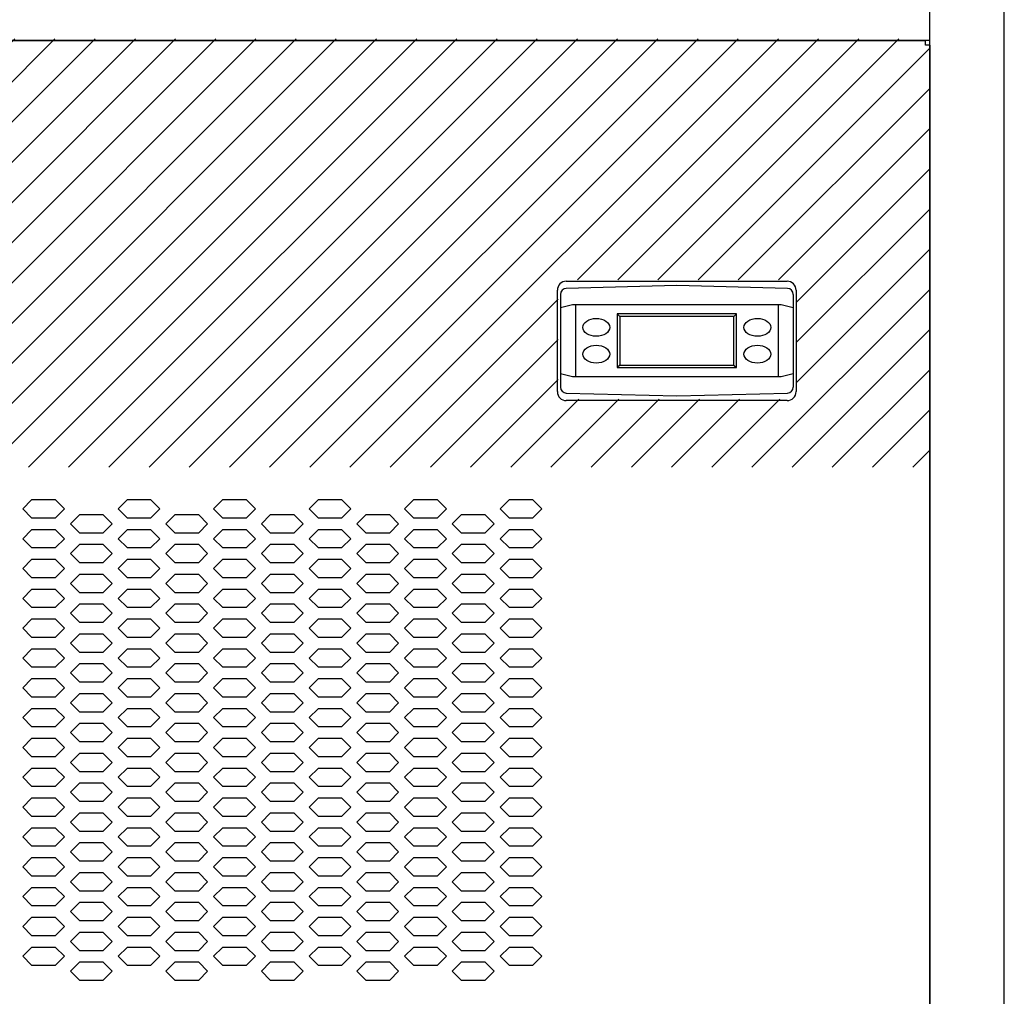
# Model space of a CAD drawing. Extents: x 36864 to 159026, y 5609 to 40281.
# Drawn here: x 148819 to 149149, y 34995 to 35323 of the extents above; entities that cross this region are included whole.
import ezdxf

# ---------------------------------------------------------------- set-up
doc = ezdxf.new("R2010")
doc.units = 0
doc.linetypes.add('CONTINUA', pattern=[0])
doc.layers.get('0').update_dxf_attribs({"linetype": 'CONTINUOUS'})
doc.layers.add('20_SUPERFICI', color=7, linetype='CONTINUOUS')
doc.layers.add('BANCO', color=7, linetype='CONTINUA')

# ---------------------------------------------------------------- blocks, each defined once
blk = doc.blocks.new('A$C17265300')
at = {"color": 7, "linetype": 'Continuous'}
for p, q in [((1248.6, 356), (1.4, 356)), ((1248.6, 354.6), (1248.6, 356)), ((1250, 354.6), (1248.6, 354.6)), ((1250, 354.6), (1250, 15.4)), ((1128.2, 275.4), (1202.2, 275.4)), ((1125.2, 238.4), (1125.2, 272.4)), ((1205.2, 272.4), (1205.2, 238.4)), ((1202.2, 235.4), (1128.2, 235.4))]:
    blk.add_line(p, q, dxfattribs=at)
for centre, start, end in [((1128.2, 272.4), 90, 180), ((1202.2, 272.4), 0, 90), ((1128.2, 238.4), 180, 270), ((1202.2, 238.4), 270, 0)]:
    blk.add_arc(centre, 3, start, end, dxfattribs=at)
at = {"layer": '20_SUPERFICI', "color": 2, "linetype": 'Continuous'}
for p, q in [((949, 202.12), (946, 199.12)), ((957, 202.12), (949, 202.12)), ((960, 199.12), (957, 202.12)), ((981, 202.12), (978, 199.12)), ((989, 202.12), (981, 202.12)), ((992, 199.12), (989, 202.12)), ((1013, 202.12), (1010, 199.12)), ((1021, 202.12), (1013, 202.12)), ((1024, 199.12), (1021, 202.12)), ((1045, 202.12), (1042, 199.12)), ((1053, 202.12), (1045, 202.12)), ((1056, 199.12), (1053, 202.12)), ((1077, 202.12), (1074, 199.12)), ((1085, 202.12), (1077, 202.12)), ((1088, 199.12), (1085, 202.12)), ((1109, 202.12), (1106, 199.12)), ((1117, 202.12), (1109, 202.12)), ((1120, 199.12), (1117, 202.12)), ((946, 199.12), (949, 196.12)), ((957, 196.12), (960, 199.12)), ((978, 199.12), (981, 196.12)), ((989, 196.12), (992, 199.12)), ((1010, 199.12), (1013, 196.12)), ((1021, 196.12), (1024, 199.12)), ((1042, 199.12), (1045, 196.12)), ((1053, 196.12), (1056, 199.12)), ((1074, 199.12), (1077, 196.12)), ((1085, 196.12), (1088, 199.12)), ((1106, 199.12), (1109, 196.12)), ((1117, 196.12), (1120, 199.12)), ((949, 196.12), (957, 196.12)), ((965, 197.12), (962, 194.12)), ((973, 197.12), (965, 197.12)), ((976, 194.12), (973, 197.12)), ((981, 196.12), (989, 196.12)), ((997, 197.12), (994, 194.12)), ((1005, 197.12), (997, 197.12)), ((1008, 194.12), (1005, 197.12)), ((1013, 196.12), (1021, 196.12)), ((1029, 197.12), (1026, 194.12)), ((1037, 197.12), (1029, 197.12)), ((1040, 194.12), (1037, 197.12)), ((1045, 196.12), (1053, 196.12)), ((1061, 197.12), (1058, 194.12)), ((1069, 197.12), (1061, 197.12)), ((1072, 194.12), (1069, 197.12)), ((1077, 196.12), (1085, 196.12)), ((1093, 197.12), (1090, 194.12)), ((1101, 197.12), (1093, 197.12)), ((1104, 194.12), (1101, 197.12)), ((1109, 196.12), (1117, 196.12)), ((949, 192.12), (946, 189.12)), ((957, 192.12), (949, 192.12)), ((960, 189.12), (957, 192.12)), ((962, 194.12), (965, 191.12)), ((973, 191.12), (976, 194.12)), ((981, 192.12), (978, 189.12)), ((989, 192.12), (981, 192.12)), ((992, 189.12), (989, 192.12)), ((994, 194.12), (997, 191.12)), ((1005, 191.12), (1008, 194.12)), ((1013, 192.12), (1010, 189.12)), ((1021, 192.12), (1013, 192.12)), ((1024, 189.12), (1021, 192.12)), ((1026, 194.12), (1029, 191.12)), ((1037, 191.12), (1040, 194.12)), ((1045, 192.12), (1042, 189.12)), ((1053, 192.12), (1045, 192.12)), ((1056, 189.12), (1053, 192.12)), ((1058, 194.12), (1061, 191.12)), ((1069, 191.12), (1072, 194.12)), ((1077, 192.12), (1074, 189.12)), ((1085, 192.12), (1077, 192.12)), ((1088, 189.12), (1085, 192.12)), ((1090, 194.12), (1093, 191.12)), ((1101, 191.12), (1104, 194.12)), ((1109, 192.12), (1106, 189.12)), ((1117, 192.12), (1109, 192.12)), ((1120, 189.12), (1117, 192.12)), ((946, 189.12), (949, 186.12)), ((957, 186.12), (960, 189.12)), ((965, 191.12), (973, 191.12)), ((978, 189.12), (981, 186.12)), ((989, 186.12), (992, 189.12)), ((997, 191.12), (1005, 191.12)), ((1010, 189.12), (1013, 186.12)), ((1021, 186.12), (1024, 189.12)), ((1029, 191.12), (1037, 191.12)), ((1042, 189.12), (1045, 186.12)), ((1053, 186.12), (1056, 189.12)), ((1061, 191.12), (1069, 191.12)), ((1074, 189.12), (1077, 186.12)), ((1085, 186.12), (1088, 189.12)), ((1093, 191.12), (1101, 191.12)), ((1106, 189.12), (1109, 186.12)), ((1117, 186.12), (1120, 189.12)), ((949, 186.12), (957, 186.12)), ((965, 187.12), (962, 184.12)), ((973, 187.12), (965, 187.12)), ((976, 184.12), (973, 187.12)), ((981, 186.12), (989, 186.12)), ((997, 187.12), (994, 184.12)), ((1005, 187.12), (997, 187.12)), ((1008, 184.12), (1005, 187.12)), ((1013, 186.12), (1021, 186.12)), ((1029, 187.12), (1026, 184.12)), ((1037, 187.12), (1029, 187.12)), ((1040, 184.12), (1037, 187.12)), ((1045, 186.12), (1053, 186.12)), ((1061, 187.12), (1058, 184.12)), ((1069, 187.12), (1061, 187.12)), ((1072, 184.12), (1069, 187.12)), ((1077, 186.12), (1085, 186.12)), ((1093, 187.12), (1090, 184.12)), ((1101, 187.12), (1093, 187.12)), ((1104, 184.12), (1101, 187.12)), ((1109, 186.12), (1117, 186.12)), ((949, 182.12), (946, 179.12)), ((957, 182.12), (949, 182.12)), ((960, 179.12), (957, 182.12)), ((962, 184.12), (965, 181.12)), ((973, 181.12), (976, 184.12)), ((981, 182.12), (978, 179.12)), ((989, 182.12), (981, 182.12)), ((992, 179.12), (989, 182.12)), ((994, 184.12), (997, 181.12)), ((1005, 181.12), (1008, 184.12)), ((1013, 182.12), (1010, 179.12)), ((1021, 182.12), (1013, 182.12)), ((1024, 179.12), (1021, 182.12)), ((1026, 184.12), (1029, 181.12)), ((1037, 181.12), (1040, 184.12)), ((1045, 182.12), (1042, 179.12)), ((1053, 182.12), (1045, 182.12)), ((1056, 179.12), (1053, 182.12)), ((1058, 184.12), (1061, 181.12)), ((1069, 181.12), (1072, 184.12)), ((1077, 182.12), (1074, 179.12)), ((1085, 182.12), (1077, 182.12)), ((1088, 179.12), (1085, 182.12)), ((1090, 184.12), (1093, 181.12)), ((1101, 181.12), (1104, 184.12)), ((1109, 182.12), (1106, 179.12)), ((1117, 182.12), (1109, 182.12)), ((1120, 179.12), (1117, 182.12)), ((946, 179.12), (949, 176.12)), ((957, 176.12), (960, 179.12)), ((965, 181.12), (973, 181.12)), ((978, 179.12), (981, 176.12)), ((989, 176.12), (992, 179.12)), ((997, 181.12), (1005, 181.12)), ((1010, 179.12), (1013, 176.12)), ((1021, 176.12), (1024, 179.12)), ((1029, 181.12), (1037, 181.12)), ((1042, 179.12), (1045, 176.12)), ((1053, 176.12), (1056, 179.12)), ((1061, 181.12), (1069, 181.12)), ((1074, 179.12), (1077, 176.12)), ((1085, 176.12), (1088, 179.12)), ((1093, 181.12), (1101, 181.12)), ((1106, 179.12), (1109, 176.12)), ((1117, 176.12), (1120, 179.12)), ((949, 176.12), (957, 176.12)), ((965, 177.12), (962, 174.12)), ((973, 177.12), (965, 177.12)), ((976, 174.12), (973, 177.12)), ((981, 176.12), (989, 176.12)), ((997, 177.12), (994, 174.12)), ((1005, 177.12), (997, 177.12)), ((1008, 174.12), (1005, 177.12)), ((1013, 176.12), (1021, 176.12)), ((1029, 177.12), (1026, 174.12)), ((1037, 177.12), (1029, 177.12)), ((1040, 174.12), (1037, 177.12)), ((1045, 176.12), (1053, 176.12)), ((1061, 177.12), (1058, 174.12)), ((1069, 177.12), (1061, 177.12)), ((1072, 174.12), (1069, 177.12)), ((1077, 176.12), (1085, 176.12)), ((1093, 177.12), (1090, 174.12)), ((1101, 177.12), (1093, 177.12)), ((1104, 174.12), (1101, 177.12)), ((1109, 176.12), (1117, 176.12)), ((949, 172.12), (946, 169.12)), ((957, 172.12), (949, 172.12)), ((960, 169.12), (957, 172.12)), ((962, 174.12), (965, 171.12)), ((973, 171.12), (976, 174.12)), ((981, 172.12), (978, 169.12)), ((989, 172.12), (981, 172.12)), ((992, 169.12), (989, 172.12)), ((994, 174.12), (997, 171.12)), ((1005, 171.12), (1008, 174.12)), ((1013, 172.12), (1010, 169.12)), ((1021, 172.12), (1013, 172.12)), ((1024, 169.12), (1021, 172.12)), ((1026, 174.12), (1029, 171.12)), ((1037, 171.12), (1040, 174.12)), ((1045, 172.12), (1042, 169.12)), ((1053, 172.12), (1045, 172.12)), ((1056, 169.12), (1053, 172.12)), ((1058, 174.12), (1061, 171.12)), ((1069, 171.12), (1072, 174.12)), ((1077, 172.12), (1074, 169.12)), ((1085, 172.12), (1077, 172.12)), ((1088, 169.12), (1085, 172.12)), ((1090, 174.12), (1093, 171.12)), ((1101, 171.12), (1104, 174.12)), ((1109, 172.12), (1106, 169.12)), ((1117, 172.12), (1109, 172.12)), ((1120, 169.12), (1117, 172.12)), ((946, 169.12), (949, 166.12)), ((957, 166.12), (960, 169.12)), ((965, 171.12), (973, 171.12)), ((978, 169.12), (981, 166.12)), ((989, 166.12), (992, 169.12)), ((997, 171.12), (1005, 171.12)), ((1010, 169.12), (1013, 166.12)), ((1021, 166.12), (1024, 169.12)), ((1029, 171.12), (1037, 171.12)), ((1042, 169.12), (1045, 166.12)), ((1053, 166.12), (1056, 169.12)), ((1061, 171.12), (1069, 171.12)), ((1074, 169.12), (1077, 166.12)), ((1085, 166.12), (1088, 169.12)), ((1093, 171.12), (1101, 171.12)), ((1106, 169.12), (1109, 166.12)), ((1117, 166.12), (1120, 169.12)), ((949, 166.12), (957, 166.12)), ((965, 167.12), (962, 164.12)), ((973, 167.12), (965, 167.12)), ((976, 164.12), (973, 167.12)), ((981, 166.12), (989, 166.12)), ((997, 167.12), (994, 164.12)), ((1005, 167.12), (997, 167.12)), ((1008, 164.12), (1005, 167.12)), ((1013, 166.12), (1021, 166.12)), ((1029, 167.12), (1026, 164.12)), ((1037, 167.12), (1029, 167.12)), ((1040, 164.12), (1037, 167.12)), ((1045, 166.12), (1053, 166.12)), ((1061, 167.12), (1058, 164.12)), ((1069, 167.12), (1061, 167.12)), ((1072, 164.12), (1069, 167.12)), ((1077, 166.12), (1085, 166.12)), ((1093, 167.12), (1090, 164.12)), ((1101, 167.12), (1093, 167.12)), ((1104, 164.12), (1101, 167.12)), ((1109, 166.12), (1117, 166.12)), ((949, 162.12), (946, 159.12)), ((957, 162.12), (949, 162.12)), ((960, 159.12), (957, 162.12)), ((962, 164.12), (965, 161.12)), ((973, 161.12), (976, 164.12)), ((981, 162.12), (978, 159.12)), ((989, 162.12), (981, 162.12)), ((992, 159.12), (989, 162.12)), ((994, 164.12), (997, 161.12)), ((1005, 161.12), (1008, 164.12)), ((1013, 162.12), (1010, 159.12)), ((1021, 162.12), (1013, 162.12)), ((1024, 159.12), (1021, 162.12)), ((1026, 164.12), (1029, 161.12)), ((1037, 161.12), (1040, 164.12)), ((1045, 162.12), (1042, 159.12)), ((1053, 162.12), (1045, 162.12)), ((1056, 159.12), (1053, 162.12)), ((1058, 164.12), (1061, 161.12)), ((1069, 161.12), (1072, 164.12)), ((1077, 162.12), (1074, 159.12)), ((1085, 162.12), (1077, 162.12)), ((1088, 159.12), (1085, 162.12)), ((1090, 164.12), (1093, 161.12)), ((1101, 161.12), (1104, 164.12)), ((1109, 162.12), (1106, 159.12)), ((1117, 162.12), (1109, 162.12)), ((1120, 159.12), (1117, 162.12)), ((946, 159.12), (949, 156.12)), ((957, 156.12), (960, 159.12)), ((965, 161.12), (973, 161.12)), ((978, 159.12), (981, 156.12)), ((989, 156.12), (992, 159.12)), ((997, 161.12), (1005, 161.12)), ((1010, 159.12), (1013, 156.12)), ((1021, 156.12), (1024, 159.12)), ((1029, 161.12), (1037, 161.12)), ((1042, 159.12), (1045, 156.12)), ((1053, 156.12), (1056, 159.12)), ((1061, 161.12), (1069, 161.12)), ((1074, 159.12), (1077, 156.12)), ((1085, 156.12), (1088, 159.12)), ((1093, 161.12), (1101, 161.12)), ((1106, 159.12), (1109, 156.12)), ((1117, 156.12), (1120, 159.12)), ((949, 156.12), (957, 156.12)), ((965, 157.12), (962, 154.12)), ((973, 157.12), (965, 157.12)), ((976, 154.12), (973, 157.12)), ((981, 156.12), (989, 156.12)), ((997, 157.12), (994, 154.12)), ((1005, 157.12), (997, 157.12)), ((1008, 154.12), (1005, 157.12)), ((1013, 156.12), (1021, 156.12)), ((1029, 157.12), (1026, 154.12)), ((1037, 157.12), (1029, 157.12)), ((1040, 154.12), (1037, 157.12)), ((1045, 156.12), (1053, 156.12)), ((1061, 157.12), (1058, 154.12)), ((1069, 157.12), (1061, 157.12)), ((1072, 154.12), (1069, 157.12)), ((1077, 156.12), (1085, 156.12)), ((1093, 157.12), (1090, 154.12)), ((1101, 157.12), (1093, 157.12)), ((1104, 154.12), (1101, 157.12)), ((1109, 156.12), (1117, 156.12)), ((949, 152.12), (946, 149.12)), ((957, 152.12), (949, 152.12)), ((960, 149.12), (957, 152.12)), ((962, 154.12), (965, 151.12)), ((973, 151.12), (976, 154.12)), ((981, 152.12), (978, 149.12)), ((989, 152.12), (981, 152.12)), ((992, 149.12), (989, 152.12)), ((994, 154.12), (997, 151.12)), ((1005, 151.12), (1008, 154.12)), ((1013, 152.12), (1010, 149.12)), ((1021, 152.12), (1013, 152.12)), ((1024, 149.12), (1021, 152.12)), ((1026, 154.12), (1029, 151.12)), ((1037, 151.12), (1040, 154.12)), ((1045, 152.12), (1042, 149.12)), ((1053, 152.12), (1045, 152.12)), ((1056, 149.12), (1053, 152.12)), ((1058, 154.12), (1061, 151.12)), ((1069, 151.12), (1072, 154.12)), ((1077, 152.12), (1074, 149.12)), ((1085, 152.12), (1077, 152.12)), ((1088, 149.12), (1085, 152.12)), ((1090, 154.12), (1093, 151.12)), ((1101, 151.12), (1104, 154.12)), ((1109, 152.12), (1106, 149.12)), ((1117, 152.12), (1109, 152.12)), ((1120, 149.12), (1117, 152.12)), ((946, 149.12), (949, 146.12)), ((957, 146.12), (960, 149.12)), ((965, 151.12), (973, 151.12)), ((978, 149.12), (981, 146.12)), ((989, 146.12), (992, 149.12)), ((997, 151.12), (1005, 151.12)), ((1010, 149.12), (1013, 146.12)), ((1021, 146.12), (1024, 149.12)), ((1029, 151.12), (1037, 151.12)), ((1042, 149.12), (1045, 146.12)), ((1053, 146.12), (1056, 149.12)), ((1061, 151.12), (1069, 151.12)), ((1074, 149.12), (1077, 146.12)), ((1085, 146.12), (1088, 149.12)), ((1093, 151.12), (1101, 151.12)), ((1106, 149.12), (1109, 146.12)), ((1117, 146.12), (1120, 149.12)), ((949, 146.12), (957, 146.12)), ((965, 147.12), (962, 144.12)), ((973, 147.12), (965, 147.12)), ((976, 144.12), (973, 147.12)), ((981, 146.12), (989, 146.12)), ((997, 147.12), (994, 144.12)), ((1005, 147.12), (997, 147.12)), ((1008, 144.12), (1005, 147.12)), ((1013, 146.12), (1021, 146.12)), ((1029, 147.12), (1026, 144.12)), ((1037, 147.12), (1029, 147.12)), ((1040, 144.12), (1037, 147.12)), ((1045, 146.12), (1053, 146.12)), ((1061, 147.12), (1058, 144.12)), ((1069, 147.12), (1061, 147.12)), ((1072, 144.12), (1069, 147.12)), ((1077, 146.12), (1085, 146.12)), ((1093, 147.12), (1090, 144.12)), ((1101, 147.12), (1093, 147.12)), ((1104, 144.12), (1101, 147.12)), ((1109, 146.12), (1117, 146.12)), ((949, 142.12), (946, 139.12)), ((957, 142.12), (949, 142.12)), ((960, 139.12), (957, 142.12)), ((962, 144.12), (965, 141.12)), ((973, 141.12), (976, 144.12)), ((981, 142.12), (978, 139.12)), ((989, 142.12), (981, 142.12)), ((992, 139.12), (989, 142.12)), ((994, 144.12), (997, 141.12)), ((1005, 141.12), (1008, 144.12)), ((1013, 142.12), (1010, 139.12)), ((1021, 142.12), (1013, 142.12)), ((1024, 139.12), (1021, 142.12)), ((1026, 144.12), (1029, 141.12)), ((1037, 141.12), (1040, 144.12)), ((1045, 142.12), (1042, 139.12)), ((1053, 142.12), (1045, 142.12)), ((1056, 139.12), (1053, 142.12)), ((1058, 144.12), (1061, 141.12)), ((1069, 141.12), (1072, 144.12)), ((1077, 142.12), (1074, 139.12)), ((1085, 142.12), (1077, 142.12)), ((1088, 139.12), (1085, 142.12)), ((1090, 144.12), (1093, 141.12)), ((1101, 141.12), (1104, 144.12)), ((1109, 142.12), (1106, 139.12)), ((1117, 142.12), (1109, 142.12)), ((1120, 139.12), (1117, 142.12)), ((946, 139.12), (949, 136.12)), ((957, 136.12), (960, 139.12)), ((965, 141.12), (973, 141.12)), ((978, 139.12), (981, 136.12)), ((989, 136.12), (992, 139.12)), ((997, 141.12), (1005, 141.12)), ((1010, 139.12), (1013, 136.12)), ((1021, 136.12), (1024, 139.12)), ((1029, 141.12), (1037, 141.12)), ((1042, 139.12), (1045, 136.12)), ((1053, 136.12), (1056, 139.12)), ((1061, 141.12), (1069, 141.12)), ((1074, 139.12), (1077, 136.12)), ((1085, 136.12), (1088, 139.12)), ((1093, 141.12), (1101, 141.12)), ((1106, 139.12), (1109, 136.12)), ((1117, 136.12), (1120, 139.12)), ((949, 136.12), (957, 136.12)), ((965, 137.12), (962, 134.12)), ((973, 137.12), (965, 137.12)), ((976, 134.12), (973, 137.12)), ((981, 136.12), (989, 136.12)), ((997, 137.12), (994, 134.12)), ((1005, 137.12), (997, 137.12)), ((1008, 134.12), (1005, 137.12)), ((1013, 136.12), (1021, 136.12)), ((1029, 137.12), (1026, 134.12)), ((1037, 137.12), (1029, 137.12)), ((1040, 134.12), (1037, 137.12)), ((1045, 136.12), (1053, 136.12)), ((1061, 137.12), (1058, 134.12)), ((1069, 137.12), (1061, 137.12)), ((1072, 134.12), (1069, 137.12)), ((1077, 136.12), (1085, 136.12)), ((1093, 137.12), (1090, 134.12)), ((1101, 137.12), (1093, 137.12)), ((1104, 134.12), (1101, 137.12)), ((1109, 136.12), (1117, 136.12)), ((949, 132.12), (946, 129.12)), ((957, 132.12), (949, 132.12)), ((960, 129.12), (957, 132.12)), ((962, 134.12), (965, 131.12)), ((973, 131.12), (976, 134.12)), ((981, 132.12), (978, 129.12)), ((989, 132.12), (981, 132.12)), ((992, 129.12), (989, 132.12)), ((994, 134.12), (997, 131.12)), ((1005, 131.12), (1008, 134.12)), ((1013, 132.12), (1010, 129.12)), ((1021, 132.12), (1013, 132.12)), ((1024, 129.12), (1021, 132.12)), ((1026, 134.12), (1029, 131.12)), ((1037, 131.12), (1040, 134.12)), ((1045, 132.12), (1042, 129.12)), ((1053, 132.12), (1045, 132.12)), ((1056, 129.12), (1053, 132.12)), ((1058, 134.12), (1061, 131.12)), ((1069, 131.12), (1072, 134.12)), ((1077, 132.12), (1074, 129.12)), ((1085, 132.12), (1077, 132.12)), ((1088, 129.12), (1085, 132.12)), ((1090, 134.12), (1093, 131.12)), ((1101, 131.12), (1104, 134.12)), ((1109, 132.12), (1106, 129.12)), ((1117, 132.12), (1109, 132.12)), ((1120, 129.12), (1117, 132.12)), ((946, 129.12), (949, 126.12)), ((957, 126.12), (960, 129.12)), ((965, 131.12), (973, 131.12)), ((978, 129.12), (981, 126.12)), ((989, 126.12), (992, 129.12)), ((997, 131.12), (1005, 131.12)), ((1010, 129.12), (1013, 126.12)), ((1021, 126.12), (1024, 129.12)), ((1029, 131.12), (1037, 131.12)), ((1042, 129.12), (1045, 126.12)), ((1053, 126.12), (1056, 129.12)), ((1061, 131.12), (1069, 131.12)), ((1074, 129.12), (1077, 126.12)), ((1085, 126.12), (1088, 129.12)), ((1093, 131.12), (1101, 131.12)), ((1106, 129.12), (1109, 126.12)), ((1117, 126.12), (1120, 129.12)), ((949, 126.12), (957, 126.12)), ((965, 127.12), (962, 124.12)), ((973, 127.12), (965, 127.12)), ((976, 124.12), (973, 127.12)), ((981, 126.12), (989, 126.12)), ((997, 127.12), (994, 124.12)), ((1005, 127.12), (997, 127.12)), ((1008, 124.12), (1005, 127.12)), ((1013, 126.12), (1021, 126.12)), ((1029, 127.12), (1026, 124.12)), ((1037, 127.12), (1029, 127.12)), ((1040, 124.12), (1037, 127.12)), ((1045, 126.12), (1053, 126.12)), ((1061, 127.12), (1058, 124.12)), ((1069, 127.12), (1061, 127.12)), ((1072, 124.12), (1069, 127.12)), ((1077, 126.12), (1085, 126.12)), ((1093, 127.12), (1090, 124.12)), ((1101, 127.12), (1093, 127.12)), ((1104, 124.12), (1101, 127.12)), ((1109, 126.12), (1117, 126.12)), ((949, 122.12), (946, 119.12)), ((957, 122.12), (949, 122.12)), ((960, 119.12), (957, 122.12)), ((962, 124.12), (965, 121.12)), ((973, 121.12), (976, 124.12)), ((981, 122.12), (978, 119.12)), ((989, 122.12), (981, 122.12)), ((992, 119.12), (989, 122.12)), ((994, 124.12), (997, 121.12)), ((1005, 121.12), (1008, 124.12)), ((1013, 122.12), (1010, 119.12)), ((1021, 122.12), (1013, 122.12)), ((1024, 119.12), (1021, 122.12)), ((1026, 124.12), (1029, 121.12)), ((1037, 121.12), (1040, 124.12)), ((1045, 122.12), (1042, 119.12)), ((1053, 122.12), (1045, 122.12)), ((1056, 119.12), (1053, 122.12)), ((1058, 124.12), (1061, 121.12)), ((1069, 121.12), (1072, 124.12)), ((1077, 122.12), (1074, 119.12)), ((1085, 122.12), (1077, 122.12)), ((1088, 119.12), (1085, 122.12)), ((1090, 124.12), (1093, 121.12)), ((1101, 121.12), (1104, 124.12)), ((1109, 122.12), (1106, 119.12)), ((1117, 122.12), (1109, 122.12)), ((1120, 119.12), (1117, 122.12)), ((946, 119.12), (949, 116.12)), ((957, 116.12), (960, 119.12)), ((965, 121.12), (973, 121.12)), ((978, 119.12), (981, 116.12)), ((989, 116.12), (992, 119.12)), ((997, 121.12), (1005, 121.12)), ((1010, 119.12), (1013, 116.12)), ((1021, 116.12), (1024, 119.12)), ((1029, 121.12), (1037, 121.12)), ((1042, 119.12), (1045, 116.12)), ((1053, 116.12), (1056, 119.12)), ((1061, 121.12), (1069, 121.12)), ((1074, 119.12), (1077, 116.12)), ((1085, 116.12), (1088, 119.12)), ((1093, 121.12), (1101, 121.12)), ((1106, 119.12), (1109, 116.12)), ((1117, 116.12), (1120, 119.12)), ((949, 116.12), (957, 116.12)), ((965, 117.12), (962, 114.12)), ((973, 117.12), (965, 117.12)), ((976, 114.12), (973, 117.12)), ((981, 116.12), (989, 116.12)), ((997, 117.12), (994, 114.12)), ((1005, 117.12), (997, 117.12)), ((1008, 114.12), (1005, 117.12)), ((1013, 116.12), (1021, 116.12)), ((1029, 117.12), (1026, 114.12)), ((1037, 117.12), (1029, 117.12)), ((1040, 114.12), (1037, 117.12)), ((1045, 116.12), (1053, 116.12)), ((1061, 117.12), (1058, 114.12)), ((1069, 117.12), (1061, 117.12)), ((1072, 114.12), (1069, 117.12)), ((1077, 116.12), (1085, 116.12)), ((1093, 117.12), (1090, 114.12)), ((1101, 117.12), (1093, 117.12)), ((1104, 114.12), (1101, 117.12)), ((1109, 116.12), (1117, 116.12)), ((962, 114.12), (965, 111.12)), ((973, 111.12), (976, 114.12)), ((994, 114.12), (997, 111.12)), ((1005, 111.12), (1008, 114.12)), ((1026, 114.12), (1029, 111.12)), ((1037, 111.12), (1040, 114.12)), ((1058, 114.12), (1061, 111.12)), ((1069, 111.12), (1072, 114.12)), ((1090, 114.12), (1093, 111.12)), ((1101, 111.12), (1104, 114.12)), ((949, 112.12), (946, 109.12)), ((946, 109.12), (949, 106.12)), ((957, 112.12), (949, 112.12)), ((960, 109.12), (957, 112.12)), ((957, 106.12), (960, 109.12)), ((965, 111.12), (973, 111.12)), ((981, 112.12), (978, 109.12)), ((978, 109.12), (981, 106.12)), ((989, 112.12), (981, 112.12)), ((992, 109.12), (989, 112.12)), ((989, 106.12), (992, 109.12)), ((997, 111.12), (1005, 111.12)), ((1013, 112.12), (1010, 109.12)), ((1010, 109.12), (1013, 106.12)), ((1021, 112.12), (1013, 112.12)), ((1024, 109.12), (1021, 112.12)), ((1021, 106.12), (1024, 109.12)), ((1029, 111.12), (1037, 111.12)), ((1045, 112.12), (1042, 109.12)), ((1042, 109.12), (1045, 106.12)), ((1053, 112.12), (1045, 112.12)), ((1056, 109.12), (1053, 112.12)), ((1053, 106.12), (1056, 109.12)), ((1061, 111.12), (1069, 111.12)), ((1077, 112.12), (1074, 109.12)), ((1074, 109.12), (1077, 106.12)), ((1085, 112.12), (1077, 112.12)), ((1088, 109.12), (1085, 112.12)), ((1085, 106.12), (1088, 109.12)), ((1093, 111.12), (1101, 111.12)), ((1109, 112.12), (1106, 109.12)), ((1106, 109.12), (1109, 106.12)), ((1117, 112.12), (1109, 112.12)), ((1120, 109.12), (1117, 112.12)), ((1117, 106.12), (1120, 109.12)), ((949, 106.12), (957, 106.12)), ((965, 107.12), (962, 104.12)), ((973, 107.12), (965, 107.12)), ((976, 104.12), (973, 107.12)), ((981, 106.12), (989, 106.12)), ((997, 107.12), (994, 104.12)), ((1005, 107.12), (997, 107.12)), ((1008, 104.12), (1005, 107.12)), ((1013, 106.12), (1021, 106.12)), ((1029, 107.12), (1026, 104.12)), ((1037, 107.12), (1029, 107.12)), ((1040, 104.12), (1037, 107.12)), ((1045, 106.12), (1053, 106.12)), ((1061, 107.12), (1058, 104.12)), ((1069, 107.12), (1061, 107.12)), ((1072, 104.12), (1069, 107.12)), ((1077, 106.12), (1085, 106.12)), ((1093, 107.12), (1090, 104.12)), ((1101, 107.12), (1093, 107.12)), ((1104, 104.12), (1101, 107.12)), ((1109, 106.12), (1117, 106.12)), ((962, 104.12), (965, 101.12)), ((973, 101.12), (976, 104.12)), ((994, 104.12), (997, 101.12)), ((1005, 101.12), (1008, 104.12)), ((1026, 104.12), (1029, 101.12)), ((1037, 101.12), (1040, 104.12)), ((1058, 104.12), (1061, 101.12)), ((1069, 101.12), (1072, 104.12)), ((1090, 104.12), (1093, 101.12)), ((1101, 101.12), (1104, 104.12)), ((949, 102.12), (946, 99.12)), ((946, 99.12), (949, 96.12)), ((957, 102.12), (949, 102.12)), ((960, 99.12), (957, 102.12)), ((957, 96.12), (960, 99.12)), ((965, 101.12), (973, 101.12)), ((981, 102.12), (978, 99.12)), ((978, 99.12), (981, 96.12)), ((989, 102.12), (981, 102.12)), ((992, 99.12), (989, 102.12)), ((989, 96.12), (992, 99.12)), ((997, 101.12), (1005, 101.12)), ((1013, 102.12), (1010, 99.12)), ((1010, 99.12), (1013, 96.12)), ((1021, 102.12), (1013, 102.12)), ((1024, 99.12), (1021, 102.12)), ((1021, 96.12), (1024, 99.12)), ((1029, 101.12), (1037, 101.12)), ((1045, 102.12), (1042, 99.12)), ((1042, 99.12), (1045, 96.12)), ((1053, 102.12), (1045, 102.12)), ((1056, 99.12), (1053, 102.12)), ((1053, 96.12), (1056, 99.12)), ((1061, 101.12), (1069, 101.12)), ((1077, 102.12), (1074, 99.12)), ((1074, 99.12), (1077, 96.12)), ((1085, 102.12), (1077, 102.12)), ((1088, 99.12), (1085, 102.12)), ((1085, 96.12), (1088, 99.12)), ((1093, 101.12), (1101, 101.12)), ((1109, 102.12), (1106, 99.12)), ((1106, 99.12), (1109, 96.12)), ((1117, 102.12), (1109, 102.12)), ((1120, 99.12), (1117, 102.12)), ((1117, 96.12), (1120, 99.12)), ((949, 96.12), (957, 96.12)), ((965, 97.12), (962, 94.12)), ((973, 97.12), (965, 97.12)), ((976, 94.12), (973, 97.12)), ((981, 96.12), (989, 96.12)), ((997, 97.12), (994, 94.12)), ((1005, 97.12), (997, 97.12)), ((1008, 94.12), (1005, 97.12)), ((1013, 96.12), (1021, 96.12)), ((1029, 97.12), (1026, 94.12)), ((1037, 97.12), (1029, 97.12)), ((1040, 94.12), (1037, 97.12)), ((1045, 96.12), (1053, 96.12)), ((1061, 97.12), (1058, 94.12)), ((1069, 97.12), (1061, 97.12)), ((1072, 94.12), (1069, 97.12)), ((1077, 96.12), (1085, 96.12)), ((1093, 97.12), (1090, 94.12)), ((1101, 97.12), (1093, 97.12)), ((1104, 94.12), (1101, 97.12)), ((1109, 96.12), (1117, 96.12)), ((962, 94.12), (965, 91.12)), ((973, 91.12), (976, 94.12)), ((994, 94.12), (997, 91.12)), ((1005, 91.12), (1008, 94.12)), ((1026, 94.12), (1029, 91.12)), ((1037, 91.12), (1040, 94.12)), ((1058, 94.12), (1061, 91.12)), ((1069, 91.12), (1072, 94.12)), ((1090, 94.12), (1093, 91.12)), ((1101, 91.12), (1104, 94.12)), ((949, 92.12), (946, 89.12)), ((946, 89.12), (949, 86.12)), ((957, 92.12), (949, 92.12)), ((960, 89.12), (957, 92.12)), ((957, 86.12), (960, 89.12)), ((965, 91.12), (973, 91.12)), ((981, 92.12), (978, 89.12)), ((978, 89.12), (981, 86.12)), ((989, 92.12), (981, 92.12)), ((992, 89.12), (989, 92.12)), ((989, 86.12), (992, 89.12)), ((997, 91.12), (1005, 91.12)), ((1013, 92.12), (1010, 89.12)), ((1010, 89.12), (1013, 86.12)), ((1021, 92.12), (1013, 92.12)), ((1024, 89.12), (1021, 92.12)), ((1021, 86.12), (1024, 89.12)), ((1029, 91.12), (1037, 91.12)), ((1045, 92.12), (1042, 89.12)), ((1042, 89.12), (1045, 86.12)), ((1053, 92.12), (1045, 92.12)), ((1056, 89.12), (1053, 92.12)), ((1053, 86.12), (1056, 89.12)), ((1061, 91.12), (1069, 91.12)), ((1077, 92.12), (1074, 89.12)), ((1074, 89.12), (1077, 86.12)), ((1085, 92.12), (1077, 92.12)), ((1088, 89.12), (1085, 92.12)), ((1085, 86.12), (1088, 89.12)), ((1093, 91.12), (1101, 91.12)), ((1109, 92.12), (1106, 89.12)), ((1106, 89.12), (1109, 86.12)), ((1117, 92.12), (1109, 92.12)), ((1120, 89.12), (1117, 92.12)), ((1117, 86.12), (1120, 89.12)), ((949, 86.12), (957, 86.12)), ((965, 87.12), (962, 84.12)), ((973, 87.12), (965, 87.12)), ((976, 84.12), (973, 87.12)), ((981, 86.12), (989, 86.12)), ((997, 87.12), (994, 84.12)), ((1005, 87.12), (997, 87.12)), ((1008, 84.12), (1005, 87.12)), ((1013, 86.12), (1021, 86.12)), ((1029, 87.12), (1026, 84.12)), ((1037, 87.12), (1029, 87.12)), ((1040, 84.12), (1037, 87.12)), ((1045, 86.12), (1053, 86.12)), ((1061, 87.12), (1058, 84.12)), ((1069, 87.12), (1061, 87.12)), ((1072, 84.12), (1069, 87.12)), ((1077, 86.12), (1085, 86.12)), ((1093, 87.12), (1090, 84.12)), ((1101, 87.12), (1093, 87.12)), ((1104, 84.12), (1101, 87.12)), ((1109, 86.12), (1117, 86.12)), ((962, 84.12), (965, 81.12)), ((973, 81.12), (976, 84.12)), ((994, 84.12), (997, 81.12)), ((1005, 81.12), (1008, 84.12)), ((1026, 84.12), (1029, 81.12)), ((1037, 81.12), (1040, 84.12)), ((1058, 84.12), (1061, 81.12)), ((1069, 81.12), (1072, 84.12)), ((1090, 84.12), (1093, 81.12)), ((1101, 81.12), (1104, 84.12)), ((949, 82.12), (946, 79.12)), ((957, 82.12), (949, 82.12)), ((960, 79.12), (957, 82.12)), ((965, 81.12), (973, 81.12)), ((981, 82.12), (978, 79.12)), ((989, 82.12), (981, 82.12)), ((992, 79.12), (989, 82.12)), ((997, 81.12), (1005, 81.12)), ((1013, 82.12), (1010, 79.12)), ((1021, 82.12), (1013, 82.12)), ((1024, 79.12), (1021, 82.12)), ((1029, 81.12), (1037, 81.12)), ((1045, 82.12), (1042, 79.12)), ((1053, 82.12), (1045, 82.12)), ((1056, 79.12), (1053, 82.12)), ((1061, 81.12), (1069, 81.12)), ((1077, 82.12), (1074, 79.12)), ((1085, 82.12), (1077, 82.12)), ((1088, 79.12), (1085, 82.12)), ((1093, 81.12), (1101, 81.12)), ((1109, 82.12), (1106, 79.12)), ((1117, 82.12), (1109, 82.12)), ((1120, 79.12), (1117, 82.12)), ((946, 79.12), (949, 76.12)), ((949, 76.12), (957, 76.12)), ((957, 76.12), (960, 79.12)), ((965, 77.12), (962, 74.12)), ((973, 77.12), (965, 77.12)), ((976, 74.12), (973, 77.12)), ((978, 79.12), (981, 76.12)), ((981, 76.12), (989, 76.12)), ((989, 76.12), (992, 79.12)), ((997, 77.12), (994, 74.12)), ((1005, 77.12), (997, 77.12)), ((1008, 74.12), (1005, 77.12)), ((1010, 79.12), (1013, 76.12)), ((1013, 76.12), (1021, 76.12)), ((1021, 76.12), (1024, 79.12)), ((1029, 77.12), (1026, 74.12)), ((1037, 77.12), (1029, 77.12)), ((1040, 74.12), (1037, 77.12)), ((1042, 79.12), (1045, 76.12)), ((1045, 76.12), (1053, 76.12)), ((1053, 76.12), (1056, 79.12)), ((1061, 77.12), (1058, 74.12)), ((1069, 77.12), (1061, 77.12)), ((1072, 74.12), (1069, 77.12)), ((1074, 79.12), (1077, 76.12)), ((1077, 76.12), (1085, 76.12)), ((1085, 76.12), (1088, 79.12)), ((1093, 77.12), (1090, 74.12)), ((1101, 77.12), (1093, 77.12)), ((1104, 74.12), (1101, 77.12)), ((1106, 79.12), (1109, 76.12)), ((1109, 76.12), (1117, 76.12)), ((1117, 76.12), (1120, 79.12)), ((962, 74.12), (965, 71.12)), ((973, 71.12), (976, 74.12)), ((994, 74.12), (997, 71.12)), ((1005, 71.12), (1008, 74.12)), ((1026, 74.12), (1029, 71.12)), ((1037, 71.12), (1040, 74.12)), ((1058, 74.12), (1061, 71.12)), ((1069, 71.12), (1072, 74.12)), ((1090, 74.12), (1093, 71.12)), ((1101, 71.12), (1104, 74.12)), ((949, 72.12), (946, 69.12)), ((957, 72.12), (949, 72.12)), ((960, 69.12), (957, 72.12)), ((965, 71.12), (973, 71.12)), ((981, 72.12), (978, 69.12)), ((989, 72.12), (981, 72.12)), ((992, 69.12), (989, 72.12)), ((997, 71.12), (1005, 71.12)), ((1013, 72.12), (1010, 69.12)), ((1021, 72.12), (1013, 72.12)), ((1024, 69.12), (1021, 72.12)), ((1029, 71.12), (1037, 71.12)), ((1045, 72.12), (1042, 69.12)), ((1053, 72.12), (1045, 72.12)), ((1056, 69.12), (1053, 72.12)), ((1061, 71.12), (1069, 71.12)), ((1077, 72.12), (1074, 69.12)), ((1085, 72.12), (1077, 72.12)), ((1088, 69.12), (1085, 72.12)), ((1093, 71.12), (1101, 71.12)), ((1109, 72.12), (1106, 69.12)), ((1117, 72.12), (1109, 72.12)), ((1120, 69.12), (1117, 72.12)), ((946, 69.12), (949, 66.12)), ((949, 66.12), (957, 66.12)), ((957, 66.12), (960, 69.12)), ((965, 67.12), (962, 64.12)), ((973, 67.12), (965, 67.12)), ((976, 64.12), (973, 67.12)), ((978, 69.12), (981, 66.12)), ((981, 66.12), (989, 66.12)), ((989, 66.12), (992, 69.12)), ((997, 67.12), (994, 64.12)), ((1005, 67.12), (997, 67.12)), ((1008, 64.12), (1005, 67.12)), ((1010, 69.12), (1013, 66.12)), ((1013, 66.12), (1021, 66.12)), ((1021, 66.12), (1024, 69.12)), ((1029, 67.12), (1026, 64.12)), ((1037, 67.12), (1029, 67.12)), ((1040, 64.12), (1037, 67.12)), ((1042, 69.12), (1045, 66.12)), ((1045, 66.12), (1053, 66.12)), ((1053, 66.12), (1056, 69.12)), ((1061, 67.12), (1058, 64.12)), ((1069, 67.12), (1061, 67.12)), ((1072, 64.12), (1069, 67.12)), ((1074, 69.12), (1077, 66.12)), ((1077, 66.12), (1085, 66.12)), ((1085, 66.12), (1088, 69.12)), ((1093, 67.12), (1090, 64.12)), ((1101, 67.12), (1093, 67.12)), ((1104, 64.12), (1101, 67.12)), ((1106, 69.12), (1109, 66.12)), ((1109, 66.12), (1117, 66.12)), ((1117, 66.12), (1120, 69.12)), ((962, 64.12), (965, 61.12)), ((973, 61.12), (976, 64.12)), ((994, 64.12), (997, 61.12)), ((1005, 61.12), (1008, 64.12)), ((1026, 64.12), (1029, 61.12)), ((1037, 61.12), (1040, 64.12)), ((1058, 64.12), (1061, 61.12)), ((1069, 61.12), (1072, 64.12)), ((1090, 64.12), (1093, 61.12)), ((1101, 61.12), (1104, 64.12)), ((949, 62.12), (946, 59.12)), ((957, 62.12), (949, 62.12)), ((960, 59.12), (957, 62.12)), ((965, 61.12), (973, 61.12)), ((981, 62.12), (978, 59.12)), ((989, 62.12), (981, 62.12)), ((992, 59.12), (989, 62.12)), ((997, 61.12), (1005, 61.12)), ((1013, 62.12), (1010, 59.12)), ((1021, 62.12), (1013, 62.12)), ((1024, 59.12), (1021, 62.12)), ((1029, 61.12), (1037, 61.12)), ((1045, 62.12), (1042, 59.12)), ((1053, 62.12), (1045, 62.12)), ((1056, 59.12), (1053, 62.12)), ((1061, 61.12), (1069, 61.12)), ((1077, 62.12), (1074, 59.12)), ((1085, 62.12), (1077, 62.12)), ((1088, 59.12), (1085, 62.12)), ((1093, 61.12), (1101, 61.12)), ((1109, 62.12), (1106, 59.12)), ((1117, 62.12), (1109, 62.12)), ((1120, 59.12), (1117, 62.12)), ((946, 59.12), (949, 56.12)), ((949, 56.12), (957, 56.12)), ((957, 56.12), (960, 59.12)), ((965, 57.12), (962, 54.12)), ((973, 57.12), (965, 57.12)), ((976, 54.12), (973, 57.12)), ((978, 59.12), (981, 56.12)), ((981, 56.12), (989, 56.12)), ((989, 56.12), (992, 59.12)), ((997, 57.12), (994, 54.12)), ((1005, 57.12), (997, 57.12)), ((1008, 54.12), (1005, 57.12)), ((1010, 59.12), (1013, 56.12)), ((1013, 56.12), (1021, 56.12)), ((1021, 56.12), (1024, 59.12)), ((1029, 57.12), (1026, 54.12)), ((1037, 57.12), (1029, 57.12)), ((1040, 54.12), (1037, 57.12)), ((1042, 59.12), (1045, 56.12)), ((1045, 56.12), (1053, 56.12)), ((1053, 56.12), (1056, 59.12)), ((1061, 57.12), (1058, 54.12)), ((1069, 57.12), (1061, 57.12)), ((1072, 54.12), (1069, 57.12)), ((1074, 59.12), (1077, 56.12)), ((1077, 56.12), (1085, 56.12)), ((1085, 56.12), (1088, 59.12)), ((1093, 57.12), (1090, 54.12)), ((1101, 57.12), (1093, 57.12)), ((1104, 54.12), (1101, 57.12)), ((1106, 59.12), (1109, 56.12)), ((1109, 56.12), (1117, 56.12)), ((1117, 56.12), (1120, 59.12)), ((962, 54.12), (965, 51.12)), ((973, 51.12), (976, 54.12)), ((994, 54.12), (997, 51.12)), ((1005, 51.12), (1008, 54.12)), ((1026, 54.12), (1029, 51.12)), ((1037, 51.12), (1040, 54.12)), ((1058, 54.12), (1061, 51.12)), ((1069, 51.12), (1072, 54.12)), ((1090, 54.12), (1093, 51.12)), ((1101, 51.12), (1104, 54.12)), ((949, 52.12), (946, 49.12)), ((957, 52.12), (949, 52.12)), ((960, 49.12), (957, 52.12)), ((965, 51.12), (973, 51.12)), ((981, 52.12), (978, 49.12)), ((989, 52.12), (981, 52.12)), ((992, 49.12), (989, 52.12)), ((997, 51.12), (1005, 51.12)), ((1013, 52.12), (1010, 49.12)), ((1021, 52.12), (1013, 52.12)), ((1024, 49.12), (1021, 52.12)), ((1029, 51.12), (1037, 51.12)), ((1045, 52.12), (1042, 49.12)), ((1053, 52.12), (1045, 52.12)), ((1056, 49.12), (1053, 52.12)), ((1061, 51.12), (1069, 51.12)), ((1077, 52.12), (1074, 49.12)), ((1085, 52.12), (1077, 52.12)), ((1088, 49.12), (1085, 52.12)), ((1093, 51.12), (1101, 51.12)), ((1109, 52.12), (1106, 49.12)), ((1117, 52.12), (1109, 52.12)), ((1120, 49.12), (1117, 52.12)), ((946, 49.12), (949, 46.12)), ((957, 46.12), (960, 49.12)), ((965, 47.12), (962, 44.12)), ((973, 47.12), (965, 47.12)), ((976, 44.12), (973, 47.12)), ((978, 49.12), (981, 46.12)), ((989, 46.12), (992, 49.12)), ((997, 47.12), (994, 44.12)), ((1005, 47.12), (997, 47.12)), ((1008, 44.12), (1005, 47.12)), ((1010, 49.12), (1013, 46.12)), ((1021, 46.12), (1024, 49.12)), ((1029, 47.12), (1026, 44.12)), ((1037, 47.12), (1029, 47.12)), ((1040, 44.12), (1037, 47.12)), ((1042, 49.12), (1045, 46.12)), ((1053, 46.12), (1056, 49.12)), ((1061, 47.12), (1058, 44.12)), ((1069, 47.12), (1061, 47.12)), ((1072, 44.12), (1069, 47.12)), ((1074, 49.12), (1077, 46.12)), ((1085, 46.12), (1088, 49.12)), ((1093, 47.12), (1090, 44.12)), ((1101, 47.12), (1093, 47.12)), ((1104, 44.12), (1101, 47.12)), ((1106, 49.12), (1109, 46.12)), ((1117, 46.12), (1120, 49.12)), ((949, 46.12), (957, 46.12)), ((962, 44.12), (965, 41.12)), ((973, 41.12), (976, 44.12)), ((981, 46.12), (989, 46.12)), ((994, 44.12), (997, 41.12)), ((1005, 41.12), (1008, 44.12)), ((1013, 46.12), (1021, 46.12)), ((1026, 44.12), (1029, 41.12)), ((1037, 41.12), (1040, 44.12)), ((1045, 46.12), (1053, 46.12)), ((1058, 44.12), (1061, 41.12)), ((1069, 41.12), (1072, 44.12)), ((1077, 46.12), (1085, 46.12)), ((1090, 44.12), (1093, 41.12)), ((1101, 41.12), (1104, 44.12)), ((1109, 46.12), (1117, 46.12)), ((965, 41.12), (973, 41.12)), ((997, 41.12), (1005, 41.12)), ((1029, 41.12), (1037, 41.12)), ((1061, 41.12), (1069, 41.12)), ((1093, 41.12), (1101, 41.12))]:
    blk.add_line(p, q, dxfattribs=at)
blk = doc.blocks.new('CENTRALINA')
at = {"layer": 'BANCO', "color": 3}
for p, q in [((37.05, 38.56), (0, 37.61)), ((74.1, 37.61), (37.05, 38.56)), ((-1.95, 35.61), (-1.95, 4.51)), ((76.05, 35.61), (76.05, 4.51)), ((2.05, 32.06), (-1.95, 31.06)), ((72.05, 32.06), (2.05, 32.06)), ((3.05, 32.06), (3.05, 8.06)), ((71.05, 32.06), (71.05, 8.06)), ((76.05, 31.06), (72.05, 32.06)), ((57.05, 29.06), (17.05, 29.06)), ((17.05, 29.06), (17.05, 11.06)), ((17.92, 28.19), (17.05, 29.06)), ((56.18, 28.19), (17.92, 28.19)), ((17.92, 28.19), (17.92, 11.93)), ((56.18, 28.19), (57.05, 29.06)), ((56.18, 11.93), (56.18, 28.19)), ((57.05, 11.06), (57.05, 29.06)), ((17.92, 11.93), (17.05, 11.06)), ((17.05, 11.06), (57.05, 11.06)), ((17.92, 11.93), (56.18, 11.93)), ((56.18, 11.93), (57.05, 11.06)), ((-1.95, 9.06), (2.05, 8.06)), ((2.05, 8.06), (72.05, 8.06)), ((72.05, 8.06), (76.05, 9.06)), ((0, 2.51), (37.05, 1.56)), ((37.05, 1.56), (74.1, 2.51))]:
    blk.add_line(p, q, dxfattribs=at)
for centre, start, end in [((0.05, 35.61), 91.4688, 180), ((74.05, 35.61), 0, 88.5312), ((0.05, 4.51), 180, 268.5312), ((74.05, 4.51), 271.4688, 0)]:
    blk.add_arc(centre, 2, start, end, dxfattribs=at)
for centre, major_axis in [((10.05, 24.55), (4.5, 0)), ((64.05, 24.55), (4.5, 0)), ((10.05, 15.57), (4.5, 0)), ((64.05, 15.57), (-4.5, 0))]:
    blk.add_ellipse(centre, major_axis=major_axis, ratio=0.666667, dxfattribs=at)

msp = doc.modelspace()

# ---------------------------------------------------------------- hatches: boundary and pattern name
h = msp.add_hatch()
h.set_pattern_fill('LINE', color=2, scale=3, angle=45, style=0)
h.paths.add_polyline_path([(149124.25, 35234.61), (149124.25, 35316.15), (147874.25, 35316.15), (147874.25, 35172.56), (149124.25, 35172.56)])
h.paths.add_polyline_path([(148310.9, 35219.18), (148697.07, 35219.18), (148697.07, 35287.48), (148310.9, 35287.48)], flags=16)
edge = h.paths.add_edge_path(flags=16)
edge.add_arc((149002.71, 35232.35), 3, 90, 180)
edge.add_line((148999.71, 35232.35), (148999.71, 35198.35))
edge.add_arc((149002.71, 35198.35), 3, 180, 270)
edge.add_line((149002.71, 35195.35), (149076.71, 35195.35))
edge.add_arc((149076.71, 35198.35), 3, 270, 360)
edge.add_line((149079.71, 35198.35), (149079.71, 35232.35))
edge.add_arc((149076.71, 35232.35), 3, 0, 90)
edge.add_line((149076.71, 35235.35), (149002.71, 35235.35))

# ---------------------------------------------------------------- linework, layer by layer
at = {"layer": 'BANCO'}
for p, q in [((149124.25, 34956.7), (149124.25, 36985.9)), ((149149.25, 34956.7), (149149.25, 36985.9)), ((147874.25, 35315.67), (149124.25, 35315.67)), ((148996.25, 35315.67), (148996.25, 35315.47)), ((149072.25, 35315.67), (149072.25, 35315.47))]:
    msp.add_line(p, q, dxfattribs=at)

# ---------------------------------------------------------------- block references
for name, p in [('A$C17265300', (147874.25, 34959.47)), ('CENTRALINA', (149002.45, 35194.87))]:
    msp.add_blockref(name, p, dxfattribs=at)

doc.saveas('drawing.dxf')
